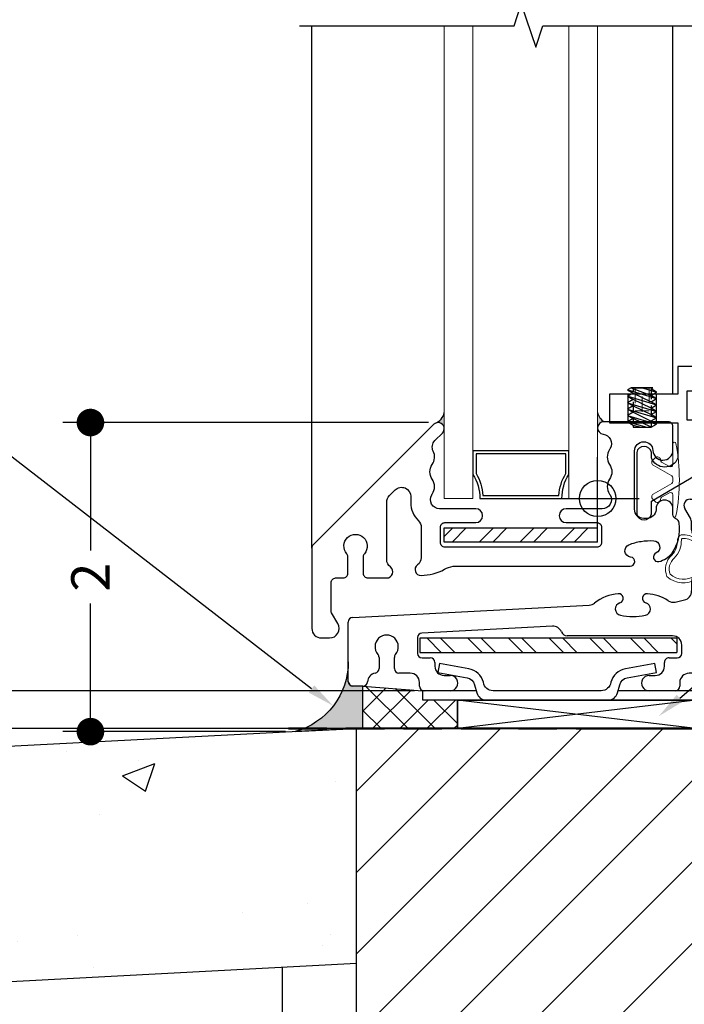
# Model space of a CAD drawing. Units: inches. Extents: x 0 to 4872, y 0 to 3579.
# Drawn here: x 4836 to 4841, y 3517 to 3523 of the extents above; entities that cross this region are included whole.
import ezdxf
from ezdxf import colors
from ezdxf.entities.mleader import LeaderData, LeaderLine
from ezdxf.math import Vec2, Vec3

# ---------------------------------------------------------------- set-up
doc = ezdxf.new("R2010")
doc.units = ezdxf.units.IN
doc.header["$MEASUREMENT"] = 0
doc.linetypes.add('CENTER', pattern=[2, 1.25, -0.25, 0.25, -0.25])
doc.linetypes.add('DASHED2', pattern=[0.375, 0.25, -0.125])
for name, color, linetype in [('Alignment', 1, 'Continuous'), ('FC-CONNECTOR', 8, 'Continuous'), ('Frame', 1, 'Continuous'), ('Hardware', 51, 'Continuous'), ('HATCH-3', 8, 'Continuous'), ('Sash', 3, 'Continuous'), ('Screw', 8, 'Continuous'), ('Sealant', 5, 'Continuous'), ('Shim', 41, 'Continuous'), ('Spacer', 9, 'Continuous'), ('Text', 4, 'Continuous')]:
    doc.layers.add(name, color=color, linetype=linetype)
for name, color, linetype, lineweight in [('BITUTHANE', 181, 'DASHED2', 50), ('Centerline', 1, 'CENTER', 9), ('DIMS', 6, 'Continuous', 15), ('Gasket-Weatherstripping', 5, 'Continuous', 9), ('Glass', 141, 'Continuous', 13), ('Masonry', 22, 'Continuous', 25)]:
    doc.layers.add(name, color=color, linetype=linetype, lineweight=lineweight)
doc.layers.add('INSERTION POINTS', color=9, linetype='Continuous', plot=False)
doc.styles.add('Arial', font='arial.ttf')
doc.dimstyles.get("Standard").update_dxf_attribs({"dimtxt": 0.25, "dimasz": 0.18, "dimexe": 0.18, "dimexo": 0.0625, "dimgap": 0.09, "dimtad": 0, "dimtih": 1, "dimtoh": 1, "dimdec": 4, "dimzin": 0, "dimdsep": 46, "dimlunit": 5, "dimtxsty": 'Arial', "dimblk": 'ARCHTICK', "dimcen": 0.09, "dimadec": 0, "dimazin": 0, "dimtfac": 1, "dimtdec": 4, "dimtofl": 0, "dimtmove": 0, "dimatfit": 3, "dimfxl": 1, "dimtolj": 1, "dimtzin": 0, "dimarcsym": 0})

# ---------------------------------------------------------------- blocks, each defined once
blk = doc.blocks.new('_Dot')
at = {"color": 0, "linetype": 'ByBlock', "lineweight": -2}
blk.add_line((-0.5, 0), (-1, 0), dxfattribs=at)
at = {"color": 0, "linetype": 'ByBlock', "const_width": 0.5}
blk.add_lwpolyline([(-0.25, 0, 1), (0.25, 0, 1)], format="xyb", close=True, dxfattribs=at)
blk = doc.blocks.new('*D75')
at = {"layer": 'Defpoints', "color": 0, "transparency": 16777216}
for p in [(4838.5789, 3536.7331), (4830.6011, 3518.8716), (4839.0729, 3518.8716)]:
    blk.add_point(p, dxfattribs=at)
at = {"layer": 'DIMS', "color": 0, "lineweight": -2, "transparency": 16777216}
for p, q in [((4838.5164, 3536.7331), (4830.4211, 3536.7331)), ((4830.6011, 3536.5531), (4830.6011, 3529.0837)), ((4830.6011, 3519.0516), (4830.6011, 3526.521)), ((4839.0104, 3518.8716), (4830.4211, 3518.8716))]:
    blk.add_line(p, q, dxfattribs=at)
at = {"layer": 'DIMS', "color": 0, "lineweight": -2, "transparency": 16777216, "xscale": 0.18, "yscale": 0.18, "zscale": 0.18}
for p, rotation in [((4830.6011, 3536.7331), 90), ((4830.6011, 3518.8716), 270)]:
    blk.add_blockref('_Dot', p, dxfattribs=dict(at, rotation=rotation))
at = {"layer": 'DIMS', "color": 0, "transparency": 16777216, "insert": (4830.6011, 3527.8024), "char_height": 0.25, "attachment_point": 5, "rotation": 90, "style": 'Arial'}
blk.add_mtext('\\A1;WINDOW SIZE', dxfattribs=at)
blk = doc.blocks.new('*D76')
at = {"layer": 'Defpoints', "color": 0, "transparency": 16777216}
for p in [(4838.1751, 3536.9831), (4829.7561, 3518.6252), (4838.7565, 3518.6252)]:
    blk.add_point(p, dxfattribs=at)
at = {"layer": 'DIMS', "color": 0, "lineweight": -2, "transparency": 16777216}
for p, q in [((4838.1126, 3536.9831), (4829.5761, 3536.9831)), ((4829.7561, 3536.8031), (4829.7561, 3530.0453)), ((4829.7561, 3518.8052), (4829.7561, 3525.5631)), ((4838.694, 3518.6252), (4829.5761, 3518.6252))]:
    blk.add_line(p, q, dxfattribs=at)
at = {"layer": 'DIMS', "color": 0, "lineweight": -2, "transparency": 16777216, "xscale": 0.18, "yscale": 0.18, "zscale": 0.18}
for p, rotation in [((4829.7561, 3536.9831), 90), ((4829.7561, 3518.6252), 270)]:
    blk.add_blockref('_Dot', p, dxfattribs=dict(at, rotation=rotation))
at = {"layer": 'DIMS', "color": 0, "transparency": 16777216, "insert": (4829.7561, 3527.8042), "char_height": 0.25, "attachment_point": 5, "rotation": 90, "style": 'Arial'}
blk.add_mtext('\\A1;MASONRY OPENING SIZE', dxfattribs=at)
blk = doc.blocks.new('SASH2', base_point=(-3.7525, -3.5275))
at = {"layer": 'Sash', "linetype": 'Continuous'}
blk.add_lwpolyline([(-2.8307, -3.1904, 0.992275), (-2.7007, -3.1894), (-2.7005, -3.0344, 0.414214), (-2.7305, -3.0044), (-3.1514, -3.0044, 0.95177), (-3.1554, -3.0842, -0.516431), (-3.1088, -3.178, -0.025408), (-3.1134, -3.1854, 0.311), (-3.1134, -3.2824, -0.311), (-3.1134, -3.3784, 0.311), (-3.1134, -3.4754, -0.01905), (-3.1099, -3.4808, -0.581292), (-3.1615, -3.5714), (-3.3964, -3.5714, 1), (-3.3964, -3.6614), (-3.1964, -3.6614, -0.414214), (-3.1664, -3.6914), (-3.1664, -3.7914, -0.414214), (-3.1964, -3.8214), (-4.1864, -3.8214, -0.414214), (-4.2164, -3.7914), (-4.2164, -3.6914, -0.414214), (-4.1864, -3.6614), (-3.9864, -3.6614, 1), (-3.9864, -3.5714), (-4.2213, -3.5714, -0.5813), (-4.2729, -3.4808, -0.019007), (-4.2694, -3.4754, 0.310997), (-4.2694, -3.3784, -0.310996), (-4.2694, -3.2824, 0.273012), (-4.2632, -3.1957, -0.320049), (-4.2522, -3.1269), (-4.2034, -3.0774, 1.000002), (-4.2594, -3.0204), (-5.0456, -3.8066, 0.198912), (-5.0544, -3.8278), (-5.0544, -4.3517, 0.414214), (-4.9919, -4.4142), (-4.9389, -4.4142, 0.57735), (-4.8848, -4.3205), (-4.9254, -4.2502, -0.131652), (-4.9294, -4.2352), (-4.9294, -4.0529, -0.414214), (-4.8994, -4.0229), (-4.8494, -4.0229, 0.414214), (-4.8194, -3.9929), (-4.8194, -3.8839, 0.180827), (-4.8268, -3.8642, -2.194267), (-4.712, -3.8642, 0.180827), (-4.7194, -3.8839), (-4.7194, -3.9929, 0.414214), (-4.6894, -4.0229), (-4.5664, -4.0229, 0.720759), (-4.5424, -3.9509, -0.236068), (-4.5664, -3.9029), (-4.5664, -3.5282, -0.198912), (-4.5488, -3.4858), (-4.5118, -3.4488, -0.668179), (-4.4094, -3.4912), (-4.4094, -3.5314, 0.201127), (-4.3595, -3.6496, -0.201822), (-4.3414, -3.6925), (-4.3414, -3.8895, -0.235368), (-4.3653, -3.9374, 0.760513), (-4.3416, -4.0063, 0.120818), (-4.1892, -3.9661, -0.1015), (-4.1338, -3.9464), (-2.9793, -3.9464, 0.946648), (-2.976, -3.8865, -0.780329), (-2.9871, -3.8058, -0.054965), (-2.9079, -3.7838, -0.054966), (-2.8258, -3.7795, -0.776604), (-2.8103, -3.8594, 0.868649), (-2.7926, -3.9161, 0.15091), (-2.7058, -3.861, 0.190542), (-2.6605, -3.6644, 0.317837), (-2.6805, -3.6361, -0.317837), (-2.7005, -3.6078), (-2.7005, -3.5694, 1), (-2.8105, -3.5694), (-2.8105, -3.5784, -0.394806), (-2.8704, -3.6344), (-2.8905, -3.6344, -0.414214), (-2.9505, -3.5744), (-2.9505, -3.4044), (-2.9505, -3.1944, -0.414214), (-2.8905, -3.1344, -0.394807), (-2.8307, -3.1904)], format="xyb", dxfattribs=at)
blk = doc.blocks.new('PA01B001')
blk.add_lwpolyline([(-0.0945, 0.1343), (-0.0249, 0.255, -0.268092), (-0.0119, 0.2625), (0.0119, 0.2625, -0.268092), (0.0249, 0.255), (0.0945, 0.1343, 0.493312), (0.126, 0.1302), (0.143, 0.1472, 0.677422), (0.1284, 0.1814, -0.274925), (0.115, 0.1889), (0.0855, 0.24, -0.577173), (0.0985, 0.2625), (0.234, 0.2625, 0.910394), (0.2359, 0.2823, 0.094016), (-0.2359, 0.2823, 0.910394), (-0.234, 0.2625), (-0.0985, 0.2625, -0.577173), (-0.0855, 0.24), (-0.115, 0.1889, -0.274925), (-0.1284, 0.1814, 0.677422), (-0.143, 0.1472), (-0.126, 0.1302, 0.493312)], format="xyb", close=True)
blk = doc.blocks.new('FRAME2', base_point=(-0.7851, -0.9699))
at = {"layer": 'Frame'}
for p, q in [((0.0121, -0.1252), (-0.0249, -0.061)), ((0.0101, -0.001), (0.3771, -0.001)), ((0.4071, -0.031), (0.4071, -1.221)), ((0.0201, -0.202), (0.0201, -0.1551)), ((0.1401, -0.186), (0.1401, -0.2018)), ((0.2601, -0.588), (0.2601, -0.186)), ((0.0201, -0.5396), (0.0201, -0.5999)), ((0.1401, -0.5396), (0.1401, -0.5905)), ((-2.1895, -0.7729), (-0.647, -0.6918)), ((-0.0867, -0.6722), (-0.0264, -0.6583)), ((-2.2179, -1.1906), (-2.2179, -0.8028)), ((-0.8873, -0.8298), (-1.7387, -0.8742)), ((-0.1036, -0.8923), (-0.7914, -0.8923)), ((-1.7672, -0.9041), (-1.7672, -1.0072)), ((-0.0436, -1.0076), (-0.0436, -0.9526)), ((-2.0179, -1.033), (-2.0179, -1.1066)), ((-1.9179, -1.1066), (-1.9179, -1.033)), ((-1.7372, -1.0356), (-1.6839, -1.0356)), ((-1.6539, -1.0656), (-1.6539, -1.0906)), ((-0.1569, -1.091), (-0.1569, -1.066)), ((-0.1269, -1.036), (-0.0736, -1.036)), ((0.1071, -1.0334), (0.1071, -1.107)), ((0.2071, -1.104), (0.2071, -1.0334)), ((-1.8139, -1.1366), (-1.8879, -1.1366)), ((-1.5939, -1.1506), (-1.5539, -1.1506)), ((-0.2569, -1.151), (-0.2169, -1.151)), ((0.0771, -1.137), (0.0031, -1.137)), ((-1.7539, -1.2206), (-1.7539, -1.1966)), ((-0.0569, -1.197), (-0.0569, -1.221)), ((0.2821, -1.221), (0.2821, -1.1927)), ((-2.1229, -1.2206), (-2.1879, -1.2206)), ((-1.5539, -1.2506), (-1.7239, -1.2506)), ((-0.0869, -1.251), (-0.2569, -1.251)), ((0.3771, -1.251), (0.3121, -1.251))]:
    blk.add_line(p, q, dxfattribs=at)
for centre, radius, start, end in [((0.0103, -0.0413), 0.0403, 90.25759, 209.22971), ((0.3771, -0.031), 0.03, 360, 90), ((-0.0399, -0.1551), 0.06, 0, 29.96949), ((0.2001, -0.186), 0.06, 0.0002, 179.9998), ((0.0801, -0.202), 0.06, 180.0002, 0.24259), ((0.0801, -0.5396), 0.06, 359.99974, 180.00026), ((-0.4409, -0.8901), 0.2723, 93.56032, 129.04007), ((-0.4554, -0.6482), 0.03, 286.08956, 94.54682), ((-0.2704, -0.6482), 0.03, 85.45318, 253.91044), ((-0.2849, -0.8901), 0.2723, 56.23622, 86.43968), ((-0.0399, -0.5999), 0.06, 282.98158, 0), ((0.2001, -0.588), 0.06, 182.38263, 359.97209), ((-0.6502, -0.6319), 0.06, 273.00729, 309.04007), ((-0.4354, -0.7173), 0.042, 106.08328, 257.41556), ((-0.2903, -0.7173), 0.042, 282.58437, 73.91668), ((-0.1002, -0.6138), 0.06, 236.23622, 282.98158), ((-0.3629, -0.3923), 0.375, 257.41542, 270.00005), ((-0.3629, -0.3923), 0.375, 270.00001, 282.58444), ((-2.1879, -0.8028), 0.03, 93.00729, 180), ((-0.8842, -0.8897), 0.06, 21.93396, 92.98492), ((-1.9679, -0.9635), 0.076, 319.00065, 220.99935), ((-1.7372, -0.9041), 0.03, 92.98492, 180), ((-0.7914, -0.8523), 0.04, 201.93396, 270), ((-0.1042, -0.9529), 0.0605, 0.20771, 89.49853), ((0.1571, -0.9639), 0.076, 319.00065, 220.99935), ((-2.0479, -1.033), 0.03, 0, 40.99935), ((-1.8879, -1.033), 0.03, 139.00065, 180), ((-1.7372, -1.0056), 0.03, 182.97783, 270), ((-0.0736, -1.006), 0.03, 270, 357.02217), ((0.0771, -1.0334), 0.03, 0, 40.99935), ((0.2371, -1.0334), 0.03, 139.00065, 180), ((-1.6839, -1.0656), 0.03, 0, 90), ((-1.5939, -1.0906), 0.06, 180, 270), ((-0.2169, -1.091), 0.06, 270, 0.00546), ((-0.1269, -1.066), 0.03, 90, 180.00546), ((-2.033, -1.1954), 0.06, 99.51265, 176.9665), ((-2.0479, -1.1066), 0.03, 279.51265, 360), ((-1.8879, -1.1066), 0.03, 180, 270), ((-1.8139, -1.1966), 0.06, 0, 90), ((-1.5539, -1.2006), 0.05, 269.99979, 90.00023), ((-0.2569, -1.201), 0.05, 89.99979, 270.00021), ((0.0031, -1.197), 0.06, 90, 180), ((0.0771, -1.107), 0.03, 270, 0), ((0.2371, -1.104), 0.03, 180, 260.40593), ((0.2221, -1.1927), 0.06, 0, 80.40593), ((-2.1879, -1.1906), 0.03, 180, 270), ((-2.1229, -1.1906), 0.03, 270, 356.9665), ((-1.7239, -1.2206), 0.03, 180, 270), ((-0.0869, -1.221), 0.03, 270, 0), ((0.3121, -1.221), 0.03, 180, 270), ((0.3771, -1.221), 0.03, 270, 0)]:
    blk.add_arc(centre, radius, start, end, dxfattribs=at)
blk = doc.blocks.new('Q-BULB-GASKET')
at = {"linetype": 'Continuous'}
for p, q in [((0.1699, 0.0878), (0.1699, 0.035)), ((0.2048, 0.0874), (0.2049, 0.035)), ((0, 0.035), (0.1699, 0.035)), ((0, 0.035), (0, 0)), ((0, 0), (0.3478, 0)), ((0.3478, 0.035), (0.2049, 0.035)), ((0.3478, 0.035), (0.3478, 0))]:
    blk.add_line(p, q, dxfattribs=at)
for points in [[(0.3153, 0.2821, -0.206484), (0.213, 0.3202, 0.32953), (0.074, 0.3509, 1.542541), (0.3461, 0.2587, 0.289053)], [(0.3143, 0.2574, -0.204838), (0.195, 0.3032, 0.317902), (0.0887, 0.3303, 1.485145), (0.3218, 0.2523, 0.204327)]]:
    blk.add_lwpolyline(points, format="xyb", close=True)
blk = doc.blocks.new('*D96')
at = {"layer": 'Defpoints', "color": 0, "transparency": 16777216}
for p in [(4839.164, 3520.6209), (4836.8976, 3518.6046), (4838.232, 3518.6046)]:
    blk.add_point(p, dxfattribs=at)
at = {"layer": 'DIMS', "color": 0, "lineweight": -2, "transparency": 16777216}
for p, q in [((4839.1015, 3520.6209), (4836.7176, 3520.6209)), ((4836.8976, 3520.4409), (4836.8976, 3519.7856)), ((4836.8976, 3518.7846), (4836.8976, 3519.44)), ((4838.1695, 3518.6046), (4836.7176, 3518.6046))]:
    blk.add_line(p, q, dxfattribs=at)
at = {"layer": 'DIMS', "color": 0, "lineweight": -2, "transparency": 16777216, "xscale": 0.18, "yscale": 0.18, "zscale": 0.18}
for p, rotation in [((4836.8976, 3520.6209), 90), ((4836.8976, 3518.6046), 270)]:
    blk.add_blockref('_Dot', p, dxfattribs=dict(at, rotation=rotation))
at = {"layer": 'DIMS', "color": 0, "transparency": 16777216, "insert": (4836.8976, 3519.6128), "char_height": 0.25, "attachment_point": 5, "rotation": 90, "style": 'Arial'}
blk.add_mtext('\\A1;2', dxfattribs=at)
blk = doc.blocks.new('Insertion Point')
at = {"layer": 'INSERTION POINTS'}
for p, q in [((0, -0.27), (0, 0.27)), ((-0.27, 0), (0.27, 0))]:
    blk.add_line(p, q, dxfattribs=at)
blk.add_circle((0, 0), 0.1185, dxfattribs=at)
blk = doc.blocks.new('*U120')
at = {"layer": 'Glass'}
for points in [[(-0.8125, 3.0842), (-0.8125, 0), (-1, 0), (-1, 3.0842)], [(0, 3.0842), (0, 0), (-0.1875, 0), (-0.1875, 3.0842)]]:
    blk.add_lwpolyline(points, dxfattribs=at)
at = {"layer": 'Spacer'}
for points in [[(-0.7676, 0, 0.143896), (-0.8125, 0.1573), (-0.8125, 0.3107), (-0.1875, 0.3107), (-0.1875, 0.1573, 0.143894), (-0.2324, 0)], [(-0.7481, 0.02, 0.122516), (-0.7925, 0.1629), (-0.7925, 0.2907), (-0.2075, 0.2907), (-0.2075, 0.1629, 0.122515), (-0.2519, 0.02)]]:
    blk.add_lwpolyline(points, format="xyb", close=True, dxfattribs=at)

msp = doc.modelspace()

# ---------------------------------------------------------------- hatches: boundary and pattern name
at = {"layer": 'FC-CONNECTOR'}
h = msp.add_hatch(dxfattribs=at)
h.set_pattern_fill('ANSI32', color=256, scale=0.5, style=0)
h.set_pattern_definition([(45, (5390.10244, 3199.70929), (-0.13258252, 0.13258252), []), (45, (5390.19083, 3199.70929), (-0.13258252, 0.13258252), [])])
h.paths.add_polyline_path([(4840.20406, 3519.93321), (4839.20398, 3519.93321), (4839.20398, 3519.84035), (4840.20406, 3519.84035)])
h = msp.add_hatch(dxfattribs=at)
h.set_pattern_fill('ANSI32', color=256, scale=0.5, style=0)
h.set_pattern_definition([(315, (5687.25477, 4072.97961), (-0.13258252, -0.13258252), []), (315, (5687.34316, 4072.97961), (-0.13258252, -0.13258252), [])])
h.paths.add_polyline_path([(4839.04608, 3519.21476), (4839.04608, 3519.1219), (4840.7197, 3519.1219), (4840.7197, 3519.21476)])
at = {"layer": 'HATCH-3', "transparency": 33554687}
h = msp.add_hatch(dxfattribs=at)
h.set_pattern_fill('AR-CONC', color=256, scale=0.3)
h.set_pattern_definition([(50, (4707.1013, 3314.5614), (2.15178, -0.188256), [0.225, -2.475]), (355, (4707.1013, 3314.5614), (-0.416254, 2.256576), [0.18, -1.98]), (100.4514, (4707.2806, 3314.5458), (1.735527, 2.06832), [0.19122, -2.103426]), (46.1842, (4707.1013, 3315.1614), (3.201724, -0.496558), [0.3375, -3.7125]), (96.6356, (4707.368, 3315.12), (2.803986, 2.922356), [0.28683, -3.15514]), (351.1842, (4707.1013, 3315.1614), (2.803986, 2.922356), [0.27, -2.97]), (21, (4707.4013, 3315.0114), (1.790721, -1.207857), [0.225, -2.475]), (326, (4707.4013, 3315.0114), (0.729946, 2.17545), [0.18, -1.98]), (71.4514, (4707.5505, 3314.9108), (2.520667, 0.967593), [0.19122, -2.103426]), (37.5, (4707.1013, 3314.56145), (0.0364796, 0.9986816), [0, -1.956, 0, -2.01, 0, -1.9875]), (7.5, (4707.1013, 3314.5614), (0.7892086, 1.183235), [0, -1.146, 0, -1.911, 0, -0.7575]), (327.5, (4706.4323, 3314.56145), (1.6014673, -0.0676646), [0, -0.75, 0, -2.34, 0, -3.105]), (317.5, (4706.1323, 3314.5614), (1.7495585, 0.300315), [0, -0.975, 0, -1.554, 0, -2.205])])
h.paths.add_polyline_path([(4834.58608, 3516.63845), (4838.14841, 3516.63845), (4838.14841, 3515.20637), (4834.58608, 3515.20637)])
h.paths.add_polyline_path([(4838.63108, 3517.0943), (4833.58966, 3516.82595), (4833.58177, 3518.36458), (4838.62223, 3518.62478)])
h.paths.add_polyline_path([(4834.58608, 3514.13018), (4838.14841, 3514.13018), (4838.14841, 3515.01887), (4834.58608, 3515.01887)])
at = {"layer": 'HATCH-3'}
h = msp.add_hatch(dxfattribs=at)
h.set_pattern_fill('ANSI31', color=256, scale=3, style=0)
h.set_pattern_definition([(45, (4707.1013, 3314.56145), (-0.26516504, 0.26516504), [])])
h.paths.add_polyline_path([(4838.63108, 3514.13018), (4844.58608, 3514.13018), (4844.58608, 3518.6252), (4838.63108, 3518.6252)])
at = {"layer": 'Sealant'}
msp.add_hatch(color=256, dxfattribs=at).paths.add_polyline_path([(4839.20402, 3520.58429, 0.4909447), (4839.15053, 3520.61859, 0.2311109), (4839.20402, 3520.68599)])
h = msp.add_hatch(color=256, dxfattribs=at)
edge = h.paths.add_edge_path()
edge.add_line((4840.2454, 3520.62547), (4840.24402, 3520.62547))
edge.add_arc((4840.24402, 3520.58547), 0.04, 90, 180)
edge.add_line((4840.20402, 3520.58547), (4840.20402, 3520.68599))
edge.add_arc((4840.29977, 3520.70706), 0.09805, 192.40793, 236.317879)
edge = h.paths.add_edge_path()
edge.add_arc((4840.24402, 3520.58547), 0.04, 180, 181.477628, ccw=False)
edge.add_line((4840.20402, 3520.58547), (4840.20402, 3520.58429))
edge.add_arc((4840.24402, 3520.58077), 0.04015, 174.755925, 174.970892, ccw=False)
h = msp.add_hatch(color=256, dxfattribs=at)
h.dxf.hatch_style = 1
edge = h.paths.add_edge_path()
edge.add_line((4838.23204, 3518.60462), (4838.63108, 3518.6252))
edge.add_line((4838.63108, 3518.6252), (4838.67386, 3518.62648))
edge.add_line((4838.67386, 3518.62648), (4838.67386, 3518.90162))
edge.add_line((4838.67386, 3518.90162), (4838.60886, 3518.90162))
edge.add_arc((4838.60886, 3518.93162), 0.03, 180, 270, ccw=False)
edge.add_line((4838.57886, 3518.93162), (4838.57886, 3519.05965))
edge.add_arc((4838.10498, 3519.06115), 0.47388, 285.552291, 359.818698, ccw=False)
h = msp.add_hatch(dxfattribs=at)
h.set_pattern_fill('ANSI37', color=256)
h.set_pattern_definition([(45, (100, 0), (-0.0883883476, 0.0883883476), []), (135, (100, 0), (-0.0883883476, -0.0883883476), [])])
h.paths.add_polyline_path([(4838.67386, 3518.90162), (4839.06278, 3518.87123), (4839.06278, 3518.81123), (4839.28978, 3518.81022), (4839.28978, 3518.62648), (4838.67386, 3518.62648)])

# ---------------------------------------------------------------- linework, layer by layer
at = {"layer": 'Alignment'}
for p, q in [((4838.34104, 3519.80206), (4838.34104, 3523.20972)), ((4840.69489, 3520.807), (4840.69489, 3523.20972))]:
    msp.add_line(p, q, dxfattribs=at)
msp.add_lwpolyline([(4838.26152, 3523.20972), (4839.65952, 3523.20972), (4839.70639, 3523.35035), (4839.80014, 3523.0691), (4839.84702, 3523.20972), (4841.28022, 3523.20972)], dxfattribs=at)
at = {"layer": 'BITUTHANE'}
for p, q in [((4838.18857, 3518.62577, 0), (4841.62296, 3518.62577, 0)), ((4840.23357, 3518.62577, 0), (4843.66796, 3518.62577, 0))]:
    msp.add_line(p, q, dxfattribs=at)
at = {"layer": 'Centerline', "linetype": 'DASHED2', "lineweight": 5, "ltscale": 0.35, "transparency": 33554559}
msp.add_line((4840.49398, 3520.69055), (4840.49398, 3520.86564), dxfattribs=at)
at = {"layer": 'FC-CONNECTOR'}
for p, q in [((4839.20398, 3519.84035), (4839.20398, 3519.93321)), ((4839.20398, 3519.93321), (4840.20406, 3519.93321)), ((4840.20406, 3519.84035), (4840.20406, 3519.93321)), ((4840.20406, 3519.84035), (4839.20398, 3519.84035)), ((4840.7197, 3519.21476), (4839.04608, 3519.21476)), ((4839.04608, 3519.21476), (4839.04608, 3519.1219)), ((4840.7197, 3519.21476), (4840.7197, 3519.1219)), ((4839.04608, 3519.1219), (4840.7197, 3519.1219))]:
    msp.add_line(p, q, dxfattribs=at)
at = {"layer": 'FC-CONNECTOR', "elevation": 0}
msp.add_lwpolyline([(4839.1732, 3519.04858), (4839.16278, 3518.98949), (4839.35303, 3518.95594, -0.2914734), (4839.40215, 3518.91093), (4839.41655, 3518.85719, 0.3394543), (4839.47644, 3518.81123), (4840.2735, 3518.81123, 0.3394543), (4840.33339, 3518.85719), (4840.34779, 3518.91093, -0.2914734), (4840.39691, 3518.95594), (4840.58716, 3518.98949), (4840.57674, 3519.04858), (4840.38649, 3519.01503, 0.2914734), (4840.28984, 3518.92646, -0.3739925), (4840.22746, 3518.87123), (4839.52247, 3518.87123, -0.3790918), (4839.4601, 3518.92646, 0.2914734), (4839.36344, 3519.01503), (4839.1732, 3519.04858)], format="xyb", close=True, dxfattribs=at)
msp.add_lwpolyline([(4839.41278, 3518.87123), (4839.06278, 3518.87123), (4839.06278, 3518.81123), (4840.82863, 3518.81123, -0.3790918), (4840.891, 3518.75601, 0.369368), (4840.98766, 3518.66744), (4842.46231, 3518.66744), (4842.46231, 3518.72653), (4840.99808, 3518.72653, -0.3888787), (4840.94896, 3518.77154, 0.2838313), (4840.87467, 3518.87123), (4840.33716, 3518.87123)], format="xyb", dxfattribs=at)
at = {"layer": 'Hardware', "transparency": 33554559}
for p, q in [((4840.40151, 3520.807), (4840.40151, 3520.618)), ((4840.58651, 3520.807), (4840.58651, 3520.618))]:
    msp.add_line(p, q, dxfattribs=at)
msp.add_lwpolyline([(4840.58651, 3520.618), (4840.72719, 3520.618), (4840.72719, 3520.38967, -0.698588), (4840.55469, 3520.39083), (4840.55469, 3520.42651, 0.8111214), (4840.45869, 3520.42651), (4840.45869, 3520.02443, 0.8111214), (4840.55469, 3520.02443), (4840.55469, 3520.10808), (4840.98719, 3520.362), (4840.98719, 3520.63695), (4840.78706, 3520.63695), (4840.78706, 3520.82684), (4840.98719, 3520.82684), (4840.98719, 3520.987), (4840.72719, 3520.987), (4840.72719, 3520.807), (4840.58651, 3520.807), (4840.40151, 3520.807), (4840.28219, 3520.807), (4840.28219, 3520.618), (4840.40151, 3520.618)], format="xyb", close=True, dxfattribs=at)
at = {"layer": 'Masonry'}
for p, q in [((4841.57675, 3518.6252, 0), (4839.23721, 3518.6252, 0)), ((4838.14841, 3517.06863, 0), (4838.14841, 3514.13018, 0))]:
    msp.add_line(p, q, dxfattribs=at)
at = {"layer": 'Masonry', "elevation": 0}
msp.add_lwpolyline([(4838.63108, 3517.0943), (4838.63108, 3518.6252), (4838.63108, 3518.6252), (4833.58608, 3518.365), (4833.58608, 3516.82595)], close=True, dxfattribs=at)
msp.add_lwpolyline([(4838.63108, 3514.13018), (4838.63108, 3518.6252), (4844.58608, 3518.6252), (4844.58608, 3514.13018)], dxfattribs=at)
at = {"layer": 'Screw', "transparency": 33554559}
for p, q in [((4840.43567, 3520.81311), (4840.39957, 3520.79229)), ((4840.39957, 3520.79229), (4840.43565, 3520.77143)), ((4840.42183, 3520.84679), (4840.39959, 3520.83396)), ((4840.39959, 3520.83396), (4840.43567, 3520.81311)), ((4840.40018, 3520.83362), (4840.58768, 3520.77762)), ((4840.40018, 3520.79263), (4840.58825, 3520.73562)), ((4840.42183, 3520.84679), (4840.55326, 3520.79747)), ((4840.56365, 3520.84679), (4840.42183, 3520.84679)), ((4840.43567, 3520.81311), (4840.55256, 3520.75621)), ((4840.43576, 3520.84679), (4840.43577, 3520.82372)), ((4840.44898, 3520.84713), (4840.53898, 3520.84713)), ((4840.49654, 3520.84688), (4840.58822, 3520.81897)), ((4840.55213, 3520.84013), (4840.56365, 3520.84679)), ((4840.55213, 3520.84013), (4840.55215, 3520.77353)), ((4840.58822, 3520.81897), (4840.55213, 3520.83979)), ((4840.55214, 3520.79812), (4840.58822, 3520.81897)), ((4840.58824, 3520.77729), (4840.55214, 3520.79812)), ((4840.43563, 3520.72976), (4840.39953, 3520.70894)), ((4840.43565, 3520.77143), (4840.39955, 3520.75061)), ((4840.39955, 3520.75061), (4840.58826, 3520.69395)), ((4840.39955, 3520.75061), (4840.43563, 3520.72976)), ((4840.43563, 3520.72976), (4840.55312, 3520.67256)), ((4840.55217, 3520.71485), (4840.43565, 3520.77143)), ((4840.43578, 3520.75685), (4840.4358, 3520.69025)), ((4840.55215, 3520.75645), (4840.58824, 3520.77729)), ((4840.58825, 3520.73562), (4840.55215, 3520.75645)), ((4840.55216, 3520.73186), (4840.55218, 3520.66526)), ((4840.55217, 3520.71477), (4840.58825, 3520.73562)), ((4840.43561, 3520.68809), (4840.39951, 3520.66727)), ((4840.39951, 3520.66727), (4840.58829, 3520.6106)), ((4840.39951, 3520.66727), (4840.43559, 3520.64641)), ((4840.39953, 3520.70894), (4840.58768, 3520.65193)), ((4840.39953, 3520.70894), (4840.43561, 3520.68809)), ((4840.43561, 3520.68809), (4840.55314, 3520.63088)), ((4840.58826, 3520.69395), (4840.55217, 3520.71477)), ((4840.55218, 3520.6731), (4840.58826, 3520.69395)), ((4840.58827, 3520.65228), (4840.55218, 3520.6731)), ((4840.43559, 3520.64641), (4840.39949, 3520.62559)), ((4840.39949, 3520.62559), (4840.43557, 3520.60474)), ((4840.40018, 3520.6252), (4840.52589, 3520.59108)), ((4840.43557, 3520.60474), (4840.48863, 3520.59099)), ((4840.43557, 3520.60474), (4840.43557, 3520.59099)), ((4840.5522, 3520.58976), (4840.43559, 3520.64641)), ((4840.43581, 3520.64858), (4840.43582, 3520.61598)), ((4840.55219, 3520.63143), (4840.58827, 3520.65228)), ((4840.58829, 3520.6106), (4840.55219, 3520.63143)), ((4840.55219, 3520.62359), (4840.5522, 3520.59099)), ((4840.5522, 3520.58976), (4840.58829, 3520.6106)), ((4840.43557, 3520.59099), (4840.5522, 3520.58976))]:
    msp.add_line(p, q, dxfattribs=at)
at = {"layer": 'Screw', "linetype": 'DASHED2', "lineweight": 5, "ltscale": 0.35, "transparency": 33554559}
for p, q in [((4840.44898, 3520.84713), (4840.44898, 3520.69713)), ((4840.53898, 3520.84713), (4840.53898, 3520.69713)), ((4840.53898, 3520.69713), (4840.44898, 3520.69713))]:
    msp.add_line(p, q, dxfattribs=at)
at = {"layer": 'Sealant'}
msp.add_lwpolyline([(4838.23204, 3518.60462), (4838.63108, 3518.6252), (4838.67386, 3518.62648), (4838.67386, 3518.90162), (4838.60886, 3518.90162, -0.4142136), (4838.57886, 3518.93162), (4838.57886, 3519.05965, -0.3358884)], format="xyb", close=True, dxfattribs=at)
msp.add_lwpolyline([(4838.67386, 3518.90162), (4839.06278, 3518.87123), (4839.06278, 3518.81123), (4839.28978, 3518.81022), (4839.28978, 3518.62648), (4838.67386, 3518.62648)], close=True, dxfattribs=at)
for centre, start, end in [((4839.10826, 3520.70706), 292.10312, 347.59207), ((4840.29977, 3520.70706), 192.40793, 236.317879)]:
    msp.add_arc(centre, 0.09805, start, end, dxfattribs=at)
at = {"layer": 'Shim'}
for p, q in [((4840.82555, 3518.62648, 0), (4839.28978, 3518.81022, 0)), ((4839.28978, 3518.62648, 0), (4840.82555, 3518.81022, 0))]:
    msp.add_line(p, q, dxfattribs=at)
at = {"layer": 'Shim', "elevation": 0}
msp.add_lwpolyline([(4839.28978, 3518.81022), (4840.82555, 3518.81022), (4840.82555, 3518.62648), (4839.28978, 3518.62648)], close=True, dxfattribs=at)

# ---------------------------------------------------------------- block references
at = {"layer": 'Frame'}
msp.add_blockref('FRAME2', (4840.01162, 3519.15233), dxfattribs=at)
at = {"layer": 'Gasket-Weatherstripping', "transparency": 33554559}
for name, p, rotation in [('PA01B001', (4840.43226, 3520.24826), 270), ('Q-BULB-GASKET', (4841.00717, 3519.5423), 89.9997548280084)]:
    msp.add_blockref(name, p, dxfattribs=dict(at, rotation=rotation))
at = {"layer": 'Sash'}
msp.add_blockref('SASH2', (4839.64289, 3520.10229), dxfattribs=at)
at = {"layer": 'Sealant', "xscale": -1, "rotation": 2.056800330052511e-07}
msp.add_blockref('*U120', (4839.20402, 3520.12547), dxfattribs=at)
at = {"layer": 'Sealant'}
msp.add_blockref('Insertion Point', (4840.20402, 3520.12547), dxfattribs=at)

# ---------------------------------------------------------------- dimensions: what is measured, and where the dimension line sits
at = {"layer": 'DIMS'}
for base, p1, p2, text, picture, middle in [((4829.75613, 3518.6252), (4838.1751, 3536.98312), (4838.75653, 3518.6252), 'MASONRY OPENING SIZE', '*D76', (4829.75613, 3527.80416)), ((4830.60106, 3518.87162), (4838.57886, 3536.73312), (4839.07286, 3518.87162), 'WINDOW SIZE', '*D75', (4830.60106, 3527.80237))]:
    dim = msp.add_linear_dim(base=base, p1=p1, p2=p2, angle=90, text=text, dimstyle='Standard', override={"dimtih": 0, "dimblk1": 'Dot', "dimblk2": 'Dot', "dimsah": 1}, dxfattribs=at)
    dim.commit()
    dim.dimension.update_dxf_attribs({"geometry": picture, "text_midpoint": middle})
dim = msp.add_linear_dim(base=(4836.89762, 3518.60462), p1=(4839.16402, 3520.62092), p2=(4838.23204, 3518.60462), angle=90, dimstyle='Standard', override={"dimtih": 0, "dimblk1": 'Dot', "dimblk2": 'Dot', "dimsah": 1}, dxfattribs=at)
dim.commit()
dim.dimension.update_dxf_attribs({"geometry": '*D96', "text_midpoint": (4836.89762, 3519.61277)})

# ---------------------------------------------------------------- leaders
at = {"layer": 'Text'}
ml = msp.add_multileader_mtext('Standard', dxfattribs=at)
ml.set_content('SHIM-AS REQUIRED', color=256, style='Arial')
ml.set_leader_properties()
ml.build(insert=Vec2(0, 0))
ml.multileader.update_dxf_attribs({"dogleg_length": 0.36, "arrow_head_size": 0.18})
ctx = ml.context
ctx.base_point, ctx.char_height, ctx.arrow_head_size, ctx.landing_gap_size, ctx.plane_origin = Vec3(4844.03407, 3521.35276), 0.25, 0.18, 0.125, Vec3(4841.78555, 3518.8624)
notes = []
notes.append((ctx, [(0, (1, 1, 0), (4843.67407, 3521.35276), (1, 0), 0.36, [(0, [(4840.60283, 3518.70494)], 0, [])])]))
ctx.mtext.insert, ctx.mtext.flow_direction = Vec3(4844.15907, 3521.48748), 5
ml = msp.add_multileader_mtext('Standard', dxfattribs=at)
ml.set_content('\\A1;{\\fArial CYR|b0|i0|c204|p34;GREYFLEX EXPANDING TAPE\\PAND URETHANE CAULK\\PWITH \\H0.7x;\\S1/4;\\H1.4286x;" WEEPS \\H0.99998x;@ \\H0.7x;\\S1/4;\\H1.4286x; POINTS}\\P IN SILL', color=256, style='Arial')
ml.set_leader_properties()
ml.build(insert=Vec2(0, 0))
ml.multileader.update_dxf_attribs({"dogleg_length": 0.36, "arrow_head_size": 0.18})
ctx = ml.context
ctx.base_point, ctx.char_height, ctx.arrow_head_size, ctx.landing_gap_size, ctx.plane_origin = Vec3(4830.52381, 3520.59845), 0.25, 0.18, 0.125, Vec3(4837.51807, 3518.83654)
ctx.text_align_type = 2
notes.append((ctx, [(0, (1, 1, 0), (4836.12306, 3520.59845), (-1, 0), 0.36, [(0, [(4838.48093, 3518.77266)], 0, [])])]))
ctx.mtext.insert, ctx.mtext.alignment, ctx.mtext.flow_direction = Vec3(4835.63806, 3520.72558), 3, 5
for ctx, leaders in notes:
    for number, flags, end, landing, length, lines in leaders:
        leader = LeaderData()
        leader.index, (leader.has_last_leader_line, leader.has_dogleg_vector, leader.attachment_direction) = number, flags
        leader.last_leader_point, leader.dogleg_vector, leader.dogleg_length = Vec3(end), Vec3(landing), length
        for number, points, colour, breaks in lines:
            line = LeaderLine()
            line.index, line.vertices, line.color, line.breaks = number, Vec3.list(points), colors.encode_raw_color(colour), breaks
            leader.lines.append(line)
        ctx.leaders.append(leader)

doc.saveas('drawing.dxf')
